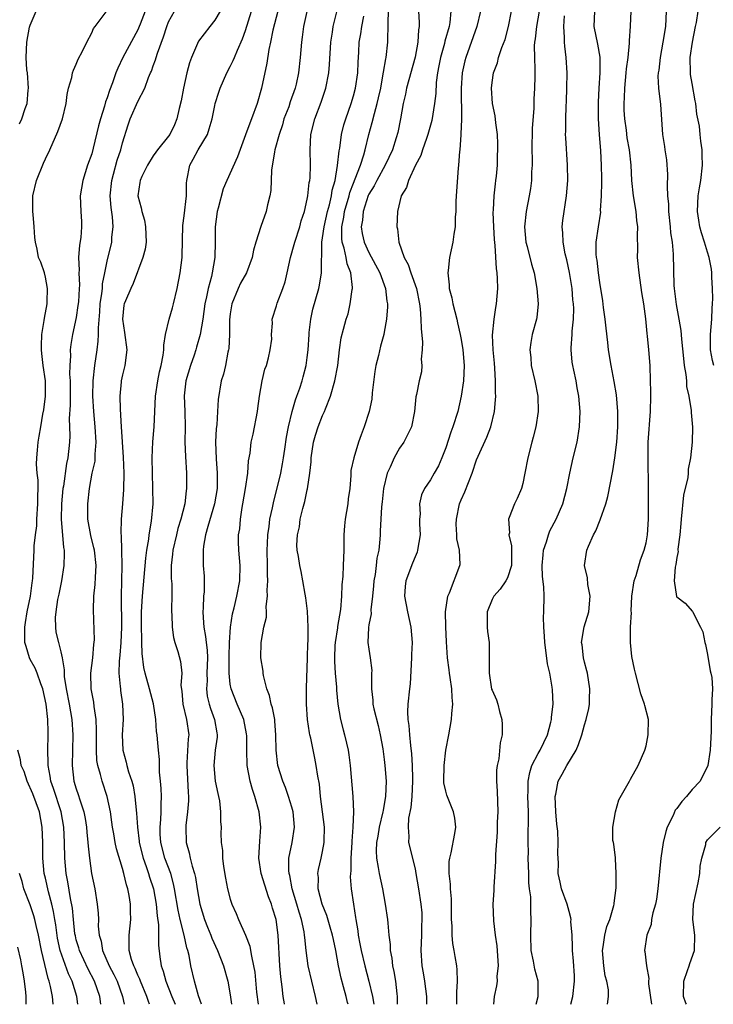
# Model space of a CAD drawing. Units: inches. Extents: x 2631000 to 2634000, y 1437000 to 1440000.
# Drawn here: x 2631646 to 2631736, y 1437000 to 1437128 of the extents above; entities that cross this region are included whole.
import ezdxf

# ---------------------------------------------------------------- set-up
doc = ezdxf.new("R2010")
doc.units = ezdxf.units.IN
doc.header["$MEASUREMENT"] = 0
doc.layers.add('LD26311437_2ft', color=177, linetype='Continuous')

msp = doc.modelspace()

# ---------------------------------------------------------------- linework, layer by layer
at = {"layer": 'LD26311437_2ft'}
for points, elevation in [([(2631645.63, 1437114.37), (2631645.91, 1437115), (2631646.37, 1437116.37), (2631646.63, 1437117), (2631646.76, 1437118.76), (2631646.8, 1437119), (2631646.65, 1437121), (2631646.6, 1437121.4), (2631646.5, 1437123), (2631646.57, 1437125), (2631646.93, 1437126.93), (2631647, 1437127.19), (2631647.77, 1437129)], 11182), ([(2631656.19, 1437000), (2631656.05, 1437001), (2631655.37, 1437003), (2631654.55, 1437004.55), (2631653.41, 1437007), (2631653.33, 1437007.33), (2631653, 1437008.39), (2631652.88, 1437008.88), (2631652.83, 1437009.17), (2631652.62, 1437011), (2631652.49, 1437012.49), (2631652.24, 1437013.76), (2631651.92, 1437015.92), (2631651.7, 1437017), (2631651.5, 1437019), (2631651.46, 1437021), (2631651.38, 1437023), (2631651.03, 1437025), (2631650.05, 1437028.05), (2631649.69, 1437029), (2631649.62, 1437029.62), (2631649.33, 1437031), (2631649.34, 1437031.34), (2631649.32, 1437033), (2631649.37, 1437035), (2631649.35, 1437035.35), (2631649.3, 1437037), (2631649.08, 1437039), (2631648.64, 1437041), (2631648.39, 1437041.61), (2631647.9, 1437043), (2631647.66, 1437043.66), (2631647, 1437044.79), (2631646.91, 1437045), (2631646.49, 1437046.49), (2631646.33, 1437047), (2631646.33, 1437048.33), (2631646.3, 1437049), (2631646.39, 1437049.61), (2631646.64, 1437051), (2631647.04, 1437053), (2631647.26, 1437054.74), (2631647.31, 1437055), (2631647.34, 1437055.34), (2631647.53, 1437059), (2631647.55, 1437059.55), (2631647.71, 1437061), (2631647.86, 1437062.14), (2631647.88, 1437063), (2631648.02, 1437065), (2631648, 1437066), (2631648.05, 1437067), (2631648.07, 1437068.07), (2631647.94, 1437069), (2631647.84, 1437070.16), (2631647.86, 1437071), (2631647.97, 1437071.97), (2631648.05, 1437073), (2631648.2, 1437073.8), (2631648.38, 1437075), (2631648.67, 1437076.67), (2631648.78, 1437077.22), (2631649.02, 1437079), (2631649.01, 1437081), (2631648.72, 1437083), (2631648.53, 1437084.53), (2631648.49, 1437085), (2631648.48, 1437085.52), (2631648.54, 1437087), (2631648.84, 1437088.84), (2631648.86, 1437089.14), (2631649.21, 1437091), (2631649.23, 1437091.23), (2631649.28, 1437093), (2631649, 1437094.47), (2631648.86, 1437095), (2631648.39, 1437096.39), (2631648.09, 1437097), (2631647.9, 1437098.1), (2631647.7, 1437099), (2631647.6, 1437099.6), (2631647.54, 1437101), (2631647.4, 1437102.6), (2631647.34, 1437103), (2631647.37, 1437105), (2631647.85, 1437107), (2631648.75, 1437109.25), (2631649, 1437109.82), (2631649.56, 1437111), (2631650.62, 1437113.38), (2631651.19, 1437115), (2631651.67, 1437117), (2631651.82, 1437118.18), (2631652.01, 1437119), (2631652.41, 1437120.41), (2631652.52, 1437121), (2631652.64, 1437121.36), (2631653, 1437122.13), (2631653.25, 1437122.75), (2631653.79, 1437123.79), (2631654.36, 1437125), (2631655, 1437126.17), (2631655.25, 1437126.75), (2631655.46, 1437127), (2631657, 1437129.11)], 11184), ([(2631661.94, 1437129), (2631661.31, 1437127.31), (2631661.19, 1437127), (2631661, 1437126.57), (2631659.04, 1437123), (2631658.38, 1437121.62), (2631658.14, 1437121), (2631657.69, 1437119.69), (2631657.31, 1437118.69), (2631657, 1437117.73), (2631656.79, 1437117.21), (2631656.66, 1437116.66), (2631656.14, 1437115), (2631655.9, 1437114.1), (2631655.19, 1437111.19), (2631655, 1437110.46), (2631654.48, 1437109), (2631653.84, 1437107), (2631653.52, 1437105), (2631653.61, 1437103), (2631653.69, 1437101.69), (2631653.7, 1437101), (2631653.59, 1437099.59), (2631653.41, 1437098.59), (2631653.3, 1437097), (2631653.37, 1437095.37), (2631653.35, 1437095), (2631653.4, 1437093.4), (2631653.38, 1437093), (2631653.27, 1437091.27), (2631653.22, 1437090.78), (2631653, 1437089.2), (2631652.51, 1437087), (2631652.28, 1437085.72), (2631652.19, 1437085), (2631652.25, 1437084.25), (2631652.16, 1437083), (2631652.13, 1437081.87), (2631652.22, 1437081), (2631652.22, 1437080.22), (2631652.19, 1437077.81), (2631652.09, 1437076.09), (2631652.14, 1437075), (2631652.17, 1437073.83), (2631652.14, 1437073), (2631651.9, 1437071), (2631651.73, 1437070.27), (2631651.32, 1437067.32), (2631651.26, 1437067), (2631651.08, 1437065), (2631651.05, 1437063), (2631651.34, 1437059.34), (2631651.41, 1437059), (2631651.43, 1437058.57), (2631651.4, 1437057), (2631651.08, 1437055), (2631650.72, 1437053.28), (2631650.58, 1437052.58), (2631650.34, 1437051), (2631650.26, 1437050.26), (2631650.29, 1437049), (2631650.36, 1437048.36), (2631650.68, 1437047), (2631651, 1437045.8), (2631651.17, 1437045), (2631651.43, 1437043.43), (2631651.42, 1437043), (2631651.44, 1437042.56), (2631651.68, 1437041), (2631652.07, 1437039), (2631652.43, 1437037), (2631652.56, 1437035), (2631652.46, 1437031), (2631652.7, 1437029), (2631653, 1437027.98), (2631653.25, 1437027.25), (2631653.46, 1437026.54), (2631653.97, 1437025), (2631654.14, 1437024.14), (2631654.33, 1437023), (2631654.37, 1437022.37), (2631654.52, 1437021), (2631654.54, 1437020.54), (2631654.71, 1437019), (2631654.99, 1437017), (2631655.39, 1437015), (2631655.72, 1437013), (2631655.83, 1437011.83), (2631655.87, 1437011), (2631655.86, 1437010.14), (2631655.98, 1437009), (2631656.22, 1437008.22), (2631656.4, 1437007), (2631657.28, 1437005), (2631657.89, 1437003.89), (2631658.32, 1437003), (2631658.99, 1437001), (2631659.21, 1437000)], 11186), ([(2631662.52, 1437000), (2631662.36, 1437000.36), (2631662.15, 1437001), (2631661.34, 1437003), (2631661.26, 1437003.26), (2631661, 1437003.8), (2631660.65, 1437004.65), (2631660.47, 1437005), (2631660.18, 1437005.82), (2631659.86, 1437007), (2631659.89, 1437007.89), (2631659.86, 1437009), (2631660.08, 1437011), (2631660.05, 1437012.05), (2631660.05, 1437013), (2631659.87, 1437014.13), (2631659.7, 1437015), (2631659.52, 1437015.52), (2631659.18, 1437017), (2631659, 1437017.65), (2631658.21, 1437020.21), (2631658.05, 1437021), (2631657.87, 1437022.13), (2631657.71, 1437023), (2631657.64, 1437023.64), (2631657.44, 1437025), (2631657.02, 1437027), (2631656.35, 1437029), (2631656.16, 1437029.84), (2631655.81, 1437031), (2631655.69, 1437031.69), (2631655.61, 1437033), (2631655.61, 1437035.61), (2631655.57, 1437037), (2631655.31, 1437038.69), (2631655.26, 1437039.26), (2631654.92, 1437041), (2631654.89, 1437043), (2631655.14, 1437045), (2631655.28, 1437046.72), (2631655.35, 1437047.35), (2631655.23, 1437051.23), (2631655.29, 1437053), (2631655.47, 1437054.53), (2631655.48, 1437055.48), (2631655.58, 1437057), (2631655.36, 1437059), (2631655.3, 1437059.3), (2631654.89, 1437060.89), (2631654.51, 1437063), (2631654.49, 1437065), (2631654.7, 1437067), (2631655.08, 1437069), (2631655.44, 1437070.56), (2631655.47, 1437071), (2631655.46, 1437071.46), (2631655.59, 1437073), (2631655.47, 1437075), (2631655.28, 1437077), (2631655.16, 1437079), (2631655.18, 1437081), (2631655.39, 1437083), (2631655.7, 1437085), (2631655.86, 1437086.14), (2631655.89, 1437087), (2631655.87, 1437087.87), (2631656.04, 1437089.96), (2631656.1, 1437091), (2631656.32, 1437092.32), (2631656.39, 1437093), (2631656.42, 1437093.58), (2631656.72, 1437095), (2631657, 1437096.52), (2631657.6, 1437099), (2631657.63, 1437099.63), (2631657.81, 1437101), (2631657.72, 1437102.28), (2631657.52, 1437103.52), (2631657.41, 1437105), (2631657.6, 1437107), (2631657.85, 1437107.85), (2631658.33, 1437109.67), (2631658.78, 1437111), (2631659, 1437111.9), (2631659.74, 1437114.26), (2631660.01, 1437115), (2631661, 1437117.25), (2631661.89, 1437119), (2631662.4, 1437120.4), (2631662.65, 1437121), (2631662.77, 1437121.23), (2631663, 1437121.89), (2631663.31, 1437122.69), (2631663.38, 1437123), (2631663.54, 1437123.54), (2631664.35, 1437125.65), (2631664.76, 1437127), (2631665, 1437127.6), (2631665.76, 1437129)], 11188), ([(2631671.67, 1437129), (2631671, 1437127.84), (2631670.33, 1437127), (2631668.89, 1437125.12), (2631667.95, 1437123), (2631667.69, 1437122.31), (2631667.36, 1437121), (2631666.92, 1437119), (2631666.64, 1437117.36), (2631666.37, 1437116.37), (2631666.08, 1437115), (2631665.75, 1437114.25), (2631665.16, 1437113), (2631665, 1437112.77), (2631663.56, 1437111), (2631663.32, 1437110.68), (2631663, 1437110.2), (2631662.27, 1437109), (2631661.51, 1437107.51), (2631661.28, 1437107), (2631661.26, 1437106.74), (2631660.98, 1437105), (2631661.45, 1437103.45), (2631661.5, 1437103), (2631661.87, 1437101.87), (2631662.01, 1437101), (2631662.07, 1437099), (2631661.93, 1437098.07), (2631661.63, 1437097), (2631660.37, 1437093.63), (2631660.07, 1437093), (2631659.38, 1437091.38), (2631659.23, 1437091), (2631659.19, 1437090.81), (2631659, 1437089), (2631659.28, 1437087.28), (2631659.55, 1437085), (2631659.31, 1437083), (2631659, 1437081.75), (2631658.85, 1437081), (2631658.84, 1437080.84), (2631658.65, 1437079), (2631658.68, 1437077.32), (2631658.84, 1437075), (2631659.08, 1437071.08), (2631659.16, 1437069), (2631659.14, 1437066.86), (2631659.02, 1437065), (2631658.84, 1437063), (2631658.79, 1437061.21), (2631658.84, 1437060.84), (2631658.89, 1437059), (2631658.92, 1437057), (2631658.85, 1437053), (2631658.87, 1437049), (2631658.78, 1437047), (2631658.65, 1437045.35), (2631658.58, 1437044.57), (2631658.54, 1437043), (2631658.72, 1437041.28), (2631658.73, 1437041), (2631658.76, 1437040.76), (2631659.02, 1437038.98), (2631659.07, 1437037), (2631658.96, 1437035), (2631659.05, 1437033), (2631659.47, 1437031.47), (2631659.58, 1437031), (2631659.79, 1437030.21), (2631660.21, 1437029), (2631660.38, 1437028.38), (2631660.62, 1437027), (2631660.79, 1437025.21), (2631660.84, 1437024.84), (2631660.94, 1437023), (2631661.17, 1437021.17), (2631661.18, 1437021), (2631661.68, 1437019), (2631662.09, 1437017.91), (2631662.39, 1437017), (2631662.52, 1437016.52), (2631663.01, 1437015), (2631663.36, 1437013), (2631663.49, 1437011.49), (2631663.68, 1437010.32), (2631663.7, 1437009), (2631663.68, 1437007.68), (2631663.84, 1437006.16), (2631664.01, 1437005), (2631664.29, 1437004.29), (2631664.62, 1437003), (2631665.42, 1437001), (2631665.85, 1437000)], 11190), ([(2631669.27, 1437000), (2631668.88, 1437001.12), (2631668.37, 1437003), (2631667.89, 1437005), (2631667.65, 1437006.35), (2631667.47, 1437007), (2631667.35, 1437007.35), (2631667, 1437009), (2631666.5, 1437011), (2631666.23, 1437012.23), (2631665.77, 1437015), (2631665.65, 1437015.65), (2631665.27, 1437017), (2631664.51, 1437019), (2631663.97, 1437021), (2631663.91, 1437022.09), (2631663.9, 1437023), (2631664, 1437024), (2631664.03, 1437025), (2631664.01, 1437025.99), (2631664.06, 1437027), (2631664.02, 1437028.02), (2631663.95, 1437029), (2631663.83, 1437030.17), (2631663.81, 1437031), (2631663.8, 1437031.8), (2631663.66, 1437033), (2631663.54, 1437034.46), (2631663.51, 1437035), (2631663.44, 1437035.44), (2631663.32, 1437037), (2631663.01, 1437039.01), (2631662.51, 1437041), (2631661.94, 1437043), (2631661.76, 1437043.76), (2631661.55, 1437045.55), (2631661.53, 1437047), (2631661.5, 1437047.5), (2631661.47, 1437049), (2631661.48, 1437051), (2631661.6, 1437053), (2631662.04, 1437057.96), (2631662.18, 1437059), (2631662.42, 1437060.42), (2631662.48, 1437061), (2631662.78, 1437062.78), (2631662.97, 1437065), (2631662.96, 1437067), (2631662.89, 1437069), (2631662.86, 1437071), (2631662.93, 1437073.07), (2631663.1, 1437075), (2631663.21, 1437077), (2631663.3, 1437079), (2631663.58, 1437081), (2631663.83, 1437082.17), (2631664.04, 1437083), (2631664.3, 1437084.3), (2631664.38, 1437085), (2631664.37, 1437085.63), (2631664.59, 1437087), (2631665.07, 1437089), (2631665.52, 1437090.48), (2631665.65, 1437091), (2631666.1, 1437093), (2631666.48, 1437095), (2631666.76, 1437097), (2631666.77, 1437097.23), (2631666.82, 1437101.18), (2631667, 1437102.43), (2631667.31, 1437105), (2631667.33, 1437106.67), (2631667.36, 1437107), (2631667.73, 1437109), (2631668.2, 1437109.8), (2631668.85, 1437111), (2631670.03, 1437113), (2631670.27, 1437113.73), (2631670.65, 1437115), (2631671, 1437116.74), (2631671.06, 1437117), (2631671.5, 1437118.49), (2631671.68, 1437119), (2631672.56, 1437121), (2631673, 1437121.8), (2631673.4, 1437122.6), (2631673.55, 1437123), (2631673.92, 1437123.92), (2631674.6, 1437125.4), (2631675, 1437126.51), (2631675.76, 1437129)], 11192), ([(2631679.2, 1437129), (2631678.52, 1437126.52), (2631678.22, 1437125), (2631678.01, 1437124.01), (2631677.76, 1437122.24), (2631677.06, 1437119), (2631676.49, 1437117), (2631675.76, 1437115), (2631675.54, 1437114.46), (2631675, 1437112.94), (2631673.93, 1437110.07), (2631672.54, 1437107), (2631672.07, 1437105.93), (2631671.42, 1437103.42), (2631671.3, 1437103), (2631671.02, 1437101), (2631671.03, 1437099.03), (2631671, 1437097), (2631670.65, 1437095), (2631670.56, 1437094.56), (2631670.12, 1437093), (2631669.92, 1437091.92), (2631669.71, 1437091), (2631669.42, 1437089), (2631669.08, 1437087), (2631668.63, 1437085.37), (2631668.54, 1437085), (2631668.31, 1437084.31), (2631667.84, 1437083), (2631667.24, 1437081), (2631667.02, 1437079.02), (2631667.1, 1437077), (2631667.13, 1437075), (2631667.11, 1437073), (2631667.17, 1437071.17), (2631667.31, 1437069), (2631667.33, 1437067), (2631667.28, 1437066.72), (2631667.09, 1437065), (2631666.58, 1437063), (2631666.2, 1437061.8), (2631666, 1437061), (2631665.54, 1437059), (2631665.51, 1437058.49), (2631665.34, 1437057), (2631665.33, 1437055.33), (2631665.4, 1437054.6), (2631665.41, 1437053), (2631665.38, 1437051.38), (2631665.39, 1437051), (2631665.42, 1437050.58), (2631665.44, 1437049), (2631665.63, 1437047.63), (2631665.81, 1437047), (2631666.18, 1437045.82), (2631666.55, 1437044.55), (2631666.69, 1437043), (2631666.59, 1437041.41), (2631666.69, 1437040.69), (2631666.84, 1437039), (2631667.33, 1437037), (2631667.6, 1437035), (2631667.53, 1437034.47), (2631667.37, 1437031.37), (2631667.34, 1437031), (2631667.53, 1437027.53), (2631667.59, 1437027), (2631667.57, 1437026.43), (2631667.46, 1437025), (2631667.24, 1437023.24), (2631667.22, 1437023), (2631667.29, 1437021), (2631667.68, 1437019.68), (2631667.81, 1437019), (2631668.05, 1437017.95), (2631668.35, 1437017), (2631668.47, 1437016.47), (2631668.69, 1437015), (2631669.03, 1437013), (2631669.67, 1437011), (2631670.04, 1437010.04), (2631670.46, 1437009), (2631670.6, 1437008.6), (2631671.35, 1437007), (2631672.14, 1437005), (2631672.68, 1437003), (2631673, 1437001.22), (2631673.18, 1437000)], 11194), ([(2631682.96, 1437128.96), (2631682.52, 1437127), (2631682.36, 1437125.64), (2631682.27, 1437125), (2631682.1, 1437123), (2631681.86, 1437121), (2631681.54, 1437119.54), (2631681.42, 1437119), (2631680.79, 1437117.21), (2631680.59, 1437116.59), (2631679.98, 1437115), (2631679.77, 1437114.23), (2631679.34, 1437113), (2631678.8, 1437111), (2631678.73, 1437110.73), (2631678.36, 1437108.36), (2631678.27, 1437105.73), (2631678.15, 1437105), (2631677.85, 1437103.85), (2631677.68, 1437103), (2631676.96, 1437101.04), (2631676.32, 1437099), (2631676.03, 1437097.97), (2631675.86, 1437097), (2631675.09, 1437095), (2631674.33, 1437093.67), (2631674.02, 1437093), (2631673.2, 1437091), (2631673, 1437089.68), (2631672.91, 1437088.91), (2631672.9, 1437087), (2631672.82, 1437085.18), (2631672.79, 1437085), (2631672.69, 1437084.69), (2631672.39, 1437083), (2631672.14, 1437081.86), (2631671.83, 1437081), (2631671.42, 1437078.58), (2631671.36, 1437077), (2631671.26, 1437075.26), (2631671.19, 1437074.81), (2631671.1, 1437073), (2631671.16, 1437070.84), (2631671.3, 1437069), (2631671.29, 1437067), (2631670.95, 1437065), (2631670.08, 1437062.08), (2631669.79, 1437061), (2631669.53, 1437059.53), (2631669.48, 1437059), (2631669.5, 1437058.5), (2631669.5, 1437057), (2631669.6, 1437055.6), (2631669.6, 1437053.6), (2631669.53, 1437053), (2631669.48, 1437051.48), (2631669.42, 1437051), (2631669.54, 1437049.54), (2631669.55, 1437049), (2631669.79, 1437047.79), (2631669.86, 1437047), (2631670, 1437046), (2631670.03, 1437045), (2631670.01, 1437044.01), (2631669.97, 1437043), (2631669.98, 1437042.02), (2631669.91, 1437041), (2631670.02, 1437040.02), (2631670.27, 1437039), (2631670.43, 1437038.43), (2631670.97, 1437037), (2631671.25, 1437035.25), (2631671.31, 1437035), (2631671.29, 1437034.71), (2631671.06, 1437033), (2631670.85, 1437031), (2631671.05, 1437029), (2631671.37, 1437027.37), (2631671.47, 1437027), (2631671.59, 1437026.41), (2631671.73, 1437025), (2631671.74, 1437023.74), (2631671.8, 1437023), (2631671.79, 1437022.21), (2631671.84, 1437021), (2631671.99, 1437019.99), (2631671.99, 1437019), (2631672.12, 1437017.88), (2631672.37, 1437016.37), (2631672.65, 1437015), (2631673, 1437013.65), (2631673.22, 1437013), (2631673.78, 1437011.78), (2631674.08, 1437011), (2631674.97, 1437008.97), (2631675.55, 1437007.55), (2631675.64, 1437007), (2631675.74, 1437006.26), (2631676.04, 1437005), (2631676.18, 1437004.18), (2631676.41, 1437001.59), (2631676.61, 1437000)], 11196), ([(2631680.06, 1437000), (2631680.05, 1437000.05), (2631679.89, 1437001), (2631679.75, 1437002.25), (2631679.55, 1437003.55), (2631679.44, 1437005), (2631679.24, 1437009), (2631678.95, 1437011), (2631678.48, 1437012.48), (2631678.34, 1437013), (2631677.98, 1437013.98), (2631677.03, 1437017), (2631676.7, 1437019), (2631676.83, 1437021.17), (2631676.96, 1437023), (2631676.74, 1437025), (2631676.19, 1437027), (2631675.89, 1437027.89), (2631675.58, 1437029), (2631675.2, 1437031), (2631675.15, 1437033), (2631675.14, 1437034.86), (2631675.12, 1437035.12), (2631674.75, 1437037), (2631673.9, 1437039), (2631673.1, 1437041), (2631673, 1437041.59), (2631672.84, 1437043), (2631672.84, 1437045.16), (2631672.92, 1437047), (2631673.03, 1437049), (2631673.28, 1437050.72), (2631673.49, 1437051.49), (2631673.86, 1437053), (2631674.23, 1437055), (2631674.27, 1437057), (2631674.12, 1437059), (2631674.08, 1437060.08), (2631674.09, 1437061), (2631674.23, 1437061.77), (2631674.31, 1437063), (2631674.55, 1437064.55), (2631674.64, 1437065), (2631674.98, 1437067), (2631675.27, 1437069), (2631675.39, 1437070.61), (2631675.57, 1437071.57), (2631675.73, 1437073), (2631675.96, 1437074.04), (2631676.52, 1437077), (2631676.59, 1437077.41), (2631676.79, 1437079), (2631677.14, 1437081), (2631677.51, 1437082.49), (2631677.69, 1437083), (2631677.98, 1437083.98), (2631678.19, 1437085), (2631678.38, 1437086.38), (2631678.37, 1437087), (2631678.47, 1437088.47), (2631678.43, 1437089), (2631679, 1437090.75), (2631679.09, 1437091.09), (2631679.83, 1437093), (2631680.14, 1437093.86), (2631680.41, 1437095), (2631680.83, 1437097), (2631681.31, 1437098.69), (2631681.37, 1437099), (2631682.02, 1437101), (2631682.23, 1437101.77), (2631682.64, 1437103), (2631683, 1437104.58), (2631683.08, 1437105), (2631683.27, 1437106.73), (2631683.33, 1437107), (2631683.36, 1437107.36), (2631683.41, 1437109), (2631683.37, 1437111), (2631683.45, 1437113), (2631683.97, 1437115), (2631684.82, 1437117.18), (2631685.41, 1437119), (2631685.8, 1437121), (2631685.91, 1437122.09), (2631686.07, 1437125), (2631686.27, 1437126.27), (2631686.36, 1437127), (2631686.89, 1437129.11)], 11198), ([(2631688.32, 1437000), (2631688.25, 1437000.25), (2631688.07, 1437001), (2631687.73, 1437002.27), (2631687.4, 1437003.4), (2631687.08, 1437005), (2631686.71, 1437007), (2631686.4, 1437008.4), (2631686.29, 1437009), (2631685.97, 1437010.03), (2631685.55, 1437011.55), (2631684.94, 1437013), (2631684.44, 1437015), (2631684.46, 1437016.46), (2631684.39, 1437017), (2631684.47, 1437017.53), (2631684.82, 1437019), (2631685, 1437019.85), (2631685.21, 1437021), (2631685.2, 1437021.2), (2631685.22, 1437023), (2631684.72, 1437027), (2631684.58, 1437028.58), (2631684.37, 1437029.63), (2631684.18, 1437031), (2631683.97, 1437031.97), (2631683.45, 1437034.55), (2631683.33, 1437035), (2631683.28, 1437035.28), (2631683.03, 1437037), (2631682.9, 1437039), (2631682.92, 1437041.08), (2631683.02, 1437045), (2631683.09, 1437046.91), (2631683.11, 1437047.11), (2631683.14, 1437049), (2631683.05, 1437051.05), (2631682.81, 1437052.81), (2631682.72, 1437053.28), (2631682.44, 1437055), (2631682.21, 1437056.21), (2631682.03, 1437057), (2631681.85, 1437058.15), (2631681.7, 1437059), (2631681.66, 1437059.66), (2631681.72, 1437061), (2631681.99, 1437062.01), (2631682.09, 1437063), (2631682.42, 1437064.42), (2631682.68, 1437065.31), (2631683, 1437066.84), (2631683.04, 1437066.96), (2631683.35, 1437069), (2631683.52, 1437070.48), (2631683.51, 1437071), (2631683.82, 1437073), (2631684.08, 1437073.92), (2631684.43, 1437075), (2631685, 1437076.5), (2631685.23, 1437077), (2631685.36, 1437077.36), (2631686, 1437079), (2631686.6, 1437081), (2631686.96, 1437083), (2631687.18, 1437085), (2631687.42, 1437086.58), (2631687.69, 1437087.69), (2631688.05, 1437089), (2631688.3, 1437089.7), (2631688.58, 1437091), (2631688.84, 1437092.84), (2631688.88, 1437093), (2631688.89, 1437093.11), (2631688.65, 1437095), (2631688.18, 1437096.18), (2631688.04, 1437097), (2631687.8, 1437098.2), (2631687.54, 1437099), (2631687.48, 1437099.48), (2631687.49, 1437101), (2631687.75, 1437102.25), (2631687.85, 1437103), (2631688.43, 1437105), (2631688.54, 1437105.46), (2631689, 1437106.68), (2631689.24, 1437107.24), (2631689.9, 1437109), (2631690.36, 1437110.36), (2631690.53, 1437111), (2631691.02, 1437113), (2631691.45, 1437114.55), (2631691.72, 1437115.72), (2631692.09, 1437117), (2631692.27, 1437117.73), (2631692.54, 1437119), (2631692.88, 1437120.88), (2631692.9, 1437121.1), (2631693.19, 1437122.81), (2631693.24, 1437123), (2631693.46, 1437125), (2631693.45, 1437125.45), (2631693.52, 1437127), (2631693.49, 1437127.49), (2631693.56, 1437129)], 11202), ([(2631697.46, 1437129), (2631697.55, 1437127.55), (2631697.54, 1437127), (2631697.44, 1437126.56), (2631697.37, 1437125), (2631697.03, 1437123.04), (2631695.9, 1437119), (2631695.76, 1437118.24), (2631695.48, 1437117), (2631695.11, 1437115), (2631694.75, 1437113.25), (2631694.56, 1437112.56), (2631694.07, 1437111), (2631693.14, 1437109), (2631692.02, 1437107), (2631691.69, 1437106.31), (2631691, 1437105.23), (2631690.93, 1437105.07), (2631690.25, 1437103), (2631690.16, 1437101.84), (2631690, 1437101), (2631690.14, 1437100.14), (2631690.39, 1437099), (2631691, 1437097.66), (2631692.42, 1437095), (2631693.18, 1437093), (2631693.35, 1437091.35), (2631693.42, 1437091), (2631693.41, 1437090.59), (2631693.28, 1437089), (2631693, 1437087.33), (2631692.94, 1437087), (2631692.52, 1437085.48), (2631692.26, 1437084.26), (2631691.91, 1437083), (2631691.78, 1437082.22), (2631691.42, 1437079.42), (2631691.38, 1437078.62), (2631691.04, 1437077), (2631690.41, 1437075), (2631690.01, 1437073.99), (2631689.67, 1437073), (2631689.04, 1437071), (2631688.66, 1437069.34), (2631688.68, 1437068.68), (2631688.53, 1437067), (2631688.32, 1437065.68), (2631688.26, 1437065), (2631687.93, 1437063), (2631687.86, 1437062.14), (2631687.77, 1437061), (2631687.75, 1437059), (2631687.68, 1437057), (2631687.61, 1437055.61), (2631687.5, 1437054.5), (2631687.44, 1437053), (2631687.3, 1437051.3), (2631686.93, 1437049.07), (2631686.91, 1437048.91), (2631686.62, 1437047), (2631686.59, 1437046.59), (2631686.52, 1437045), (2631686.53, 1437044.53), (2631686.64, 1437043), (2631686.81, 1437041.19), (2631686.82, 1437040.82), (2631686.97, 1437038.97), (2631687.3, 1437037), (2631687.66, 1437035.66), (2631687.86, 1437035), (2631688.08, 1437033.92), (2631688.32, 1437033), (2631688.42, 1437032.42), (2631688.57, 1437031), (2631688.9, 1437027), (2631689, 1437025), (2631688.94, 1437023), (2631688.8, 1437021.2), (2631688.8, 1437021), (2631688.67, 1437019), (2631688.65, 1437017.35), (2631688.6, 1437017), (2631688.58, 1437016.58), (2631688.71, 1437015), (2631689, 1437013), (2631689.28, 1437011.28), (2631689.31, 1437011), (2631689.56, 1437009.56), (2631689.62, 1437009), (2631689.85, 1437007.85), (2631689.99, 1437007), (2631690.46, 1437005), (2631691.01, 1437003.01), (2631691.48, 1437001), (2631691.65, 1437000)], 11204), ([(2631701.66, 1437129), (2631701.52, 1437127.52), (2631701.43, 1437127), (2631700.88, 1437125.12), (2631700.81, 1437124.81), (2631700.3, 1437123), (2631700.11, 1437121.89), (2631699.93, 1437121), (2631699.76, 1437119.76), (2631699.7, 1437118.3), (2631699.53, 1437117), (2631699.18, 1437114.82), (2631698.67, 1437113), (2631698.48, 1437112.48), (2631697.99, 1437111), (2631697.76, 1437110.24), (2631697.08, 1437109), (2631696.14, 1437107), (2631695.9, 1437106.1), (2631695.22, 1437105), (2631694.71, 1437103), (2631694.63, 1437101), (2631694.73, 1437100.73), (2631694.91, 1437099), (2631695.59, 1437097), (2631696.11, 1437096.11), (2631696.46, 1437095), (2631697.17, 1437093), (2631697.58, 1437091), (2631697.68, 1437090.32), (2631697.77, 1437089), (2631697.78, 1437087.78), (2631697.97, 1437086.03), (2631697.94, 1437085), (2631697.79, 1437083.79), (2631697.89, 1437083), (2631697.84, 1437082.16), (2631697.53, 1437081), (2631697.2, 1437079.2), (2631697.11, 1437078.89), (2631696.95, 1437077), (2631696.54, 1437075), (2631695.54, 1437073), (2631695, 1437072.25), (2631694.29, 1437071), (2631693.76, 1437069.76), (2631693.39, 1437069), (2631692.91, 1437067), (2631692.72, 1437065.28), (2631692.63, 1437064.63), (2631692.54, 1437063), (2631692.49, 1437061.51), (2631692.45, 1437061), (2631692.43, 1437060.43), (2631692.29, 1437059), (2631692.04, 1437057.96), (2631691.97, 1437057), (2631691.83, 1437055.83), (2631691.66, 1437055), (2631691.62, 1437054.38), (2631691.47, 1437053), (2631691.26, 1437051.26), (2631691.29, 1437050.71), (2631691, 1437049.31), (2631690.94, 1437048.94), (2631690.89, 1437047), (2631691, 1437046.13), (2631691.18, 1437045), (2631691.37, 1437043.36), (2631691.36, 1437043), (2631691.33, 1437042.67), (2631691.34, 1437041), (2631691.51, 1437039.51), (2631691.52, 1437039), (2631691.64, 1437038.36), (2631692.21, 1437036.21), (2631692.49, 1437035), (2631692.82, 1437033.18), (2631693, 1437031.82), (2631693.09, 1437031), (2631693.23, 1437029), (2631693.17, 1437027), (2631693, 1437025.98), (2631692.84, 1437025.16), (2631692.83, 1437025), (2631692.36, 1437023), (2631692.17, 1437021.83), (2631692.01, 1437021), (2631691.95, 1437019.95), (2631691.98, 1437019), (2631692.23, 1437017.77), (2631692.33, 1437017), (2631692.77, 1437015), (2631693.13, 1437013), (2631693.42, 1437011), (2631693.45, 1437010.55), (2631693.61, 1437009), (2631693.77, 1437007.77), (2631693.77, 1437007), (2631693.98, 1437005.98), (2631694.08, 1437005), (2631694.25, 1437004.25), (2631694.47, 1437003), (2631694.64, 1437001.36), (2631694.69, 1437001), (2631694.7, 1437000.7), (2631694.68, 1437000)], 11206), ([(2631705.5, 1437129), (2631705.02, 1437127), (2631703.58, 1437123), (2631703.46, 1437122.54), (2631703.12, 1437121), (2631703, 1437119), (2631703.03, 1437114.97), (2631702.96, 1437113.04), (2631702.94, 1437112.94), (2631702.82, 1437111), (2631702.78, 1437110.78), (2631702.66, 1437109), (2631702.6, 1437108.6), (2631702.33, 1437105), (2631702.3, 1437104.3), (2631702.29, 1437103), (2631702.23, 1437102.23), (2631702.21, 1437101), (2631702.04, 1437100.04), (2631701.91, 1437099), (2631701.48, 1437097), (2631701.31, 1437095.31), (2631701.25, 1437095), (2631701.44, 1437093.44), (2631701.42, 1437093), (2631701.78, 1437091.78), (2631701.9, 1437091), (2631702.43, 1437089), (2631702.53, 1437088.53), (2631702.88, 1437087), (2631703, 1437086.34), (2631703.2, 1437085), (2631703.37, 1437083), (2631703.29, 1437081), (2631703.01, 1437078.99), (2631702.54, 1437077), (2631701.92, 1437075), (2631701.66, 1437074.34), (2631701, 1437072.29), (2631700.5, 1437071), (2631700.06, 1437069.94), (2631699.5, 1437069), (2631699, 1437068.13), (2631698.23, 1437067), (2631697.84, 1437066.16), (2631697.57, 1437065), (2631697.65, 1437063.65), (2631697.59, 1437063), (2631697.57, 1437062.43), (2631697.65, 1437061), (2631697.34, 1437059), (2631697.26, 1437058.74), (2631697, 1437058.14), (2631696.68, 1437057.32), (2631695.81, 1437055), (2631695.73, 1437054.27), (2631695.64, 1437053), (2631696.01, 1437051), (2631696.46, 1437049), (2631696.63, 1437047), (2631696.56, 1437045.44), (2631696.56, 1437045), (2631696.37, 1437041.63), (2631696.28, 1437041), (2631696.07, 1437039), (2631696.02, 1437037.98), (2631696.07, 1437037), (2631696.21, 1437036.21), (2631696.26, 1437035), (2631696.39, 1437033.61), (2631696.55, 1437032.55), (2631696.64, 1437031), (2631696.66, 1437029.34), (2631696.68, 1437029), (2631696.57, 1437027), (2631696.45, 1437025.55), (2631696.16, 1437024.16), (2631696.09, 1437023), (2631696.2, 1437021.8), (2631696.17, 1437021), (2631697, 1437017.6), (2631697.12, 1437017), (2631697.46, 1437015), (2631697.77, 1437013), (2631697.87, 1437011.87), (2631697.9, 1437011), (2631697.86, 1437010.14), (2631697.84, 1437009), (2631697.74, 1437007), (2631697.88, 1437005), (2631698.07, 1437004.07), (2631698.25, 1437003), (2631698.51, 1437001), (2631698.5, 1437000.5), (2631698.51, 1437000)], 11208), ([(2631702.45, 1437000), (2631702.45, 1437000.45), (2631702.42, 1437001.58), (2631702.53, 1437003), (2631702.49, 1437004.49), (2631702.42, 1437005), (2631702.2, 1437006.2), (2631702.09, 1437007), (2631701.91, 1437007.9), (2631701.82, 1437009), (2631701.82, 1437010.18), (2631701.75, 1437011), (2631701.72, 1437013.72), (2631701.61, 1437015), (2631701.6, 1437015.6), (2631701.43, 1437017), (2631701.45, 1437018.55), (2631701.51, 1437019), (2631701.69, 1437019.69), (2631702.18, 1437022.18), (2631702.28, 1437023), (2631702.17, 1437024.17), (2631702.01, 1437025), (2631701.15, 1437027.15), (2631701, 1437027.7), (2631700.76, 1437028.76), (2631700.75, 1437029), (2631700.77, 1437031), (2631701.02, 1437033), (2631701.39, 1437035), (2631701.73, 1437037), (2631701.77, 1437037.77), (2631701.91, 1437039), (2631701.84, 1437039.84), (2631701.8, 1437041), (2631701.57, 1437042.43), (2631701.49, 1437043), (2631701.45, 1437043.45), (2631701.21, 1437045), (2631701.08, 1437047.08), (2631700.98, 1437049.02), (2631700.94, 1437051), (2631701.24, 1437053), (2631701.46, 1437053.46), (2631702.84, 1437057), (2631702.87, 1437057.14), (2631702.79, 1437059), (2631702.45, 1437060.45), (2631702.45, 1437061), (2631702.36, 1437062.36), (2631702.37, 1437063), (2631702.78, 1437065), (2631703, 1437065.54), (2631703.45, 1437066.55), (2631704.42, 1437069), (2631705, 1437070.74), (2631705.19, 1437071.19), (2631706.33, 1437073.67), (2631706.84, 1437075), (2631707.32, 1437077), (2631707.46, 1437078.54), (2631707.48, 1437079), (2631707.44, 1437079.44), (2631707.46, 1437081), (2631707.38, 1437082.62), (2631707.3, 1437083.3), (2631707.15, 1437085), (2631707.07, 1437086.93), (2631707.26, 1437089), (2631707.48, 1437090.52), (2631707.58, 1437091), (2631707.74, 1437093), (2631707.72, 1437094.28), (2631707.66, 1437095), (2631707.58, 1437095.58), (2631707.42, 1437098.58), (2631707.34, 1437099.34), (2631707.25, 1437101), (2631707.16, 1437102.84), (2631707.19, 1437103.19), (2631707.26, 1437105), (2631707.44, 1437106.56), (2631707.51, 1437107), (2631707.58, 1437107.58), (2631707.69, 1437109), (2631707.73, 1437110.27), (2631707.77, 1437111), (2631707.76, 1437111.76), (2631707.73, 1437113), (2631707.5, 1437114.5), (2631707.4, 1437115.4), (2631707.05, 1437117), (2631706.91, 1437119), (2631707, 1437119.75), (2631707.19, 1437121), (2631707.7, 1437122.3), (2631707.85, 1437123), (2631708.27, 1437124.27), (2631708.69, 1437125.31), (2631709.14, 1437127), (2631709.54, 1437129)], 11210), ([(2631713.13, 1437129), (2631712.77, 1437127), (2631712.6, 1437125.4), (2631712.53, 1437125), (2631712.49, 1437124.49), (2631712.52, 1437123), (2631712.57, 1437121.43), (2631712.54, 1437120.54), (2631712.51, 1437119), (2631712.43, 1437117.57), (2631712.42, 1437116.42), (2631712.22, 1437113.78), (2631712.19, 1437111), (2631712.23, 1437109.77), (2631712.21, 1437109), (2631712.14, 1437108.14), (2631712.13, 1437107), (2631712.01, 1437105.99), (2631711.84, 1437105), (2631711.42, 1437103), (2631711.2, 1437101), (2631711.4, 1437099), (2631711.57, 1437098.43), (2631712.14, 1437096.14), (2631712.48, 1437095), (2631712.84, 1437093), (2631712.98, 1437091), (2631712.8, 1437089.2), (2631712.77, 1437089), (2631712.23, 1437087), (2631712.03, 1437085.97), (2631711.91, 1437085), (2631712.03, 1437084.03), (2631712.09, 1437083), (2631712.56, 1437081), (2631712.94, 1437079), (2631712.98, 1437077), (2631712.67, 1437075), (2631712.34, 1437073.66), (2631712.15, 1437073), (2631711.66, 1437071), (2631711.28, 1437069), (2631711, 1437067.63), (2631710.83, 1437067), (2631710.28, 1437065.71), (2631709.91, 1437065), (2631709.22, 1437063.22), (2631709.12, 1437063), (2631709.25, 1437061.25), (2631709.19, 1437061), (2631709.54, 1437059.54), (2631709.51, 1437058.49), (2631709.52, 1437057), (2631709, 1437055.4), (2631708.8, 1437055), (2631708.07, 1437053.93), (2631707.22, 1437053), (2631707, 1437052.59), (2631706.36, 1437051), (2631706.36, 1437049), (2631706.42, 1437048.42), (2631706.63, 1437047), (2631706.65, 1437044.65), (2631706.62, 1437043), (2631706.95, 1437040.95), (2631707, 1437040.79), (2631707.57, 1437039.57), (2631707.75, 1437039), (2631707.98, 1437038.02), (2631708.29, 1437037), (2631708.33, 1437036.33), (2631708.31, 1437035), (2631708.05, 1437033.95), (2631707.88, 1437031.88), (2631707.67, 1437031), (2631707.59, 1437030.41), (2631707.6, 1437029), (2631707.67, 1437027.67), (2631707.74, 1437025), (2631707.68, 1437023.68), (2631707.66, 1437022.34), (2631707.45, 1437019.45), (2631707.46, 1437018.54), (2631707.24, 1437015.24), (2631707.23, 1437014.77), (2631707.11, 1437013), (2631707.17, 1437010.83), (2631707.4, 1437009), (2631707.61, 1437007.61), (2631707.71, 1437006.29), (2631707.78, 1437005), (2631707.64, 1437003.64), (2631707.66, 1437003), (2631707.59, 1437002.41), (2631707.28, 1437001), (2631707.21, 1437000)], 11212), ([(2631717.23, 1437000), (2631717.48, 1437001), (2631717.73, 1437003), (2631717.71, 1437003.71), (2631717.6, 1437005.6), (2631717.46, 1437007), (2631717.47, 1437007.47), (2631717.39, 1437009), (2631717.25, 1437010.75), (2631717.27, 1437011), (2631717.25, 1437011.25), (2631717, 1437012.04), (2631716.74, 1437013), (2631716.03, 1437015), (2631715.86, 1437015.86), (2631715.61, 1437017), (2631715.62, 1437018.38), (2631715.54, 1437019.54), (2631715.58, 1437021), (2631715.53, 1437022.47), (2631715.41, 1437023.41), (2631715.3, 1437025), (2631715.22, 1437027), (2631715.29, 1437027.29), (2631715.61, 1437029), (2631716.09, 1437029.91), (2631716.7, 1437031), (2631717.92, 1437033), (2631718.25, 1437033.75), (2631718.67, 1437035), (2631719, 1437036.3), (2631719.22, 1437037), (2631719.56, 1437038.44), (2631719.64, 1437039), (2631719.65, 1437039.65), (2631719.72, 1437041), (2631719.39, 1437043), (2631719.32, 1437043.32), (2631719, 1437044.44), (2631718.86, 1437045), (2631718.69, 1437046.69), (2631718.64, 1437047), (2631718.97, 1437049.03), (2631719.58, 1437051), (2631719.75, 1437053), (2631719.46, 1437054.54), (2631719.39, 1437055.39), (2631719.03, 1437057), (2631719.32, 1437059), (2631719.51, 1437059.51), (2631720.19, 1437061), (2631720.48, 1437061.52), (2631721.05, 1437062.95), (2631721.76, 1437065), (2631722.02, 1437065.98), (2631722.69, 1437069.31), (2631722.96, 1437071), (2631723.19, 1437073), (2631723.33, 1437075), (2631723.35, 1437077), (2631723.17, 1437079.17), (2631722.88, 1437080.88), (2631722.46, 1437083), (2631722.11, 1437085), (2631722.03, 1437085.98), (2631721.81, 1437087.81), (2631721.71, 1437089), (2631721.49, 1437090.51), (2631721.39, 1437091.39), (2631721, 1437093.75), (2631720.84, 1437095), (2631720.65, 1437096.65), (2631720.58, 1437097), (2631720.54, 1437097.46), (2631720.54, 1437099), (2631720.81, 1437101), (2631721.12, 1437102.88), (2631721.11, 1437103.11), (2631721.24, 1437105), (2631721.27, 1437106.73), (2631721.25, 1437107.25), (2631721.23, 1437109), (2631721.15, 1437110.85), (2631720.97, 1437112.97), (2631720.82, 1437115), (2631720.81, 1437117.19), (2631720.91, 1437119), (2631721.06, 1437121), (2631721.04, 1437123.04), (2631720.73, 1437124.73), (2631720.26, 1437127), (2631720.35, 1437129)], 11216), ([(2631722, 1437000), (2631722.12, 1437001), (2631722.11, 1437001.89), (2631721.9, 1437003), (2631721.7, 1437003.7), (2631721.53, 1437005), (2631721.37, 1437007), (2631721.45, 1437007.45), (2631721.64, 1437009), (2631721.9, 1437010.1), (2631722.28, 1437011), (2631722.82, 1437012.82), (2631722.86, 1437013), (2631722.86, 1437013.14), (2631723.11, 1437015.11), (2631723.14, 1437017), (2631723.04, 1437018.96), (2631723.04, 1437019.04), (2631722.82, 1437020.82), (2631722.76, 1437021), (2631722.71, 1437021.29), (2631722.68, 1437023), (2631723.03, 1437025), (2631723.46, 1437026.54), (2631724.68, 1437028.68), (2631724.84, 1437029), (2631725, 1437029.23), (2631725.96, 1437031), (2631726.85, 1437033), (2631727, 1437033.59), (2631727.3, 1437035), (2631727.32, 1437037), (2631726.83, 1437038.83), (2631726.8, 1437039), (2631726.32, 1437040.32), (2631725.62, 1437043), (2631725.52, 1437043.52), (2631725.17, 1437045.17), (2631724.98, 1437047), (2631725, 1437049), (2631725.1, 1437050.9), (2631725.08, 1437051.08), (2631725.17, 1437053), (2631725.47, 1437055), (2631725.71, 1437055.71), (2631726.27, 1437057.73), (2631726.77, 1437059), (2631727, 1437059.96), (2631727.18, 1437061), (2631727.32, 1437063), (2631727.33, 1437063.33), (2631727.34, 1437067), (2631727.27, 1437071), (2631727.3, 1437073), (2631727.57, 1437077), (2631727.62, 1437079), (2631727.62, 1437079.62), (2631727.6, 1437081), (2631727.53, 1437083), (2631727.36, 1437085), (2631727.2, 1437086.8), (2631727.15, 1437087.15), (2631726.98, 1437089.02), (2631726.72, 1437091), (2631726.46, 1437092.46), (2631726.09, 1437095), (2631725.91, 1437097), (2631725.92, 1437098.08), (2631725.89, 1437099.89), (2631725.92, 1437101), (2631725.82, 1437101.82), (2631725.72, 1437103), (2631725.36, 1437105), (2631725.15, 1437107), (2631725.07, 1437109), (2631724.85, 1437111), (2631724.57, 1437112.57), (2631724.45, 1437113.55), (2631724.24, 1437115), (2631724.17, 1437116.16), (2631724.15, 1437117), (2631724.2, 1437117.8), (2631724.23, 1437119), (2631724.44, 1437121), (2631724.47, 1437121.53), (2631724.67, 1437123), (2631724.86, 1437124.86), (2631724.84, 1437125.16), (2631725, 1437127.07), (2631725.09, 1437129)], 11218), ([(2631729.62, 1437129), (2631729.52, 1437127), (2631729.19, 1437125), (2631728.83, 1437123), (2631728.67, 1437121.33), (2631728.59, 1437121), (2631728.55, 1437120.55), (2631728.61, 1437119), (2631728.87, 1437116.87), (2631729.14, 1437113), (2631729.42, 1437111.42), (2631729.46, 1437111), (2631729.68, 1437109.68), (2631729.78, 1437107.78), (2631729.73, 1437106.27), (2631729.8, 1437105), (2631729.92, 1437103.92), (2631729.94, 1437103), (2631730.14, 1437101), (2631730.2, 1437100.2), (2631730.38, 1437099), (2631730.54, 1437097.46), (2631730.61, 1437093.39), (2631730.64, 1437093), (2631730.91, 1437090.91), (2631731.28, 1437089), (2631731.53, 1437087.53), (2631731.6, 1437086.4), (2631731.87, 1437083.87), (2631731.97, 1437083), (2631732.17, 1437081.83), (2631732.24, 1437081), (2631732.27, 1437080.27), (2631732.55, 1437079), (2631732.86, 1437077.14), (2631732.86, 1437076.86), (2631733.04, 1437074.96), (2631732.99, 1437073.01), (2631732.78, 1437071), (2631732.48, 1437069.52), (2631732.48, 1437069), (2631732.43, 1437068.43), (2631731.88, 1437066.13), (2631731.55, 1437063), (2631731.53, 1437062.47), (2631731.38, 1437061), (2631731.14, 1437059.14), (2631731.14, 1437059), (2631731.17, 1437058.83), (2631731, 1437058.04), (2631730.89, 1437057.11), (2631730.8, 1437056.8), (2631730.67, 1437055), (2631730.98, 1437052.98), (2631731, 1437052.94), (2631732.1, 1437052.1), (2631733.04, 1437051.04), (2631733.07, 1437050.93), (2631734.09, 1437049), (2631734.39, 1437048.39), (2631734.64, 1437047), (2631734.72, 1437046.72), (2631735, 1437045.46), (2631735.32, 1437043.32), (2631735.42, 1437043), (2631735.55, 1437042.45), (2631735.63, 1437041), (2631735.54, 1437039.54), (2631735.57, 1437039), (2631735.48, 1437037), (2631735.47, 1437035.47), (2631735.33, 1437033), (2631735.01, 1437031), (2631734.04, 1437029), (2631733, 1437027.91), (2631732.28, 1437027), (2631731.64, 1437026.36), (2631731, 1437025.44), (2631730.8, 1437025.2), (2631730.51, 1437024.51), (2631729.75, 1437023), (2631729.57, 1437022.43), (2631729.22, 1437021), (2631728.93, 1437019), (2631728.53, 1437015), (2631728.35, 1437013.65), (2631728.23, 1437013), (2631727.9, 1437011.9), (2631727.73, 1437011), (2631727.65, 1437010.35), (2631727.1, 1437009), (2631726.8, 1437007), (2631726.84, 1437006.84), (2631727.06, 1437005), (2631727.35, 1437003.35), (2631727.31, 1437003), (2631727.32, 1437002.68), (2631727.7, 1437000)], 11220), ([(2631735.81, 1437083), (2631735.63, 1437083.63), (2631735.39, 1437085), (2631735.39, 1437086.61), (2631735.37, 1437087), (2631735.53, 1437089), (2631735.58, 1437090.42), (2631735.65, 1437091), (2631735.69, 1437091.69), (2631735.65, 1437093), (2631735.55, 1437094.45), (2631735.54, 1437095), (2631735.49, 1437095.49), (2631735.22, 1437097), (2631735, 1437097.68), (2631734.61, 1437099), (2631734.21, 1437100.21), (2631734, 1437101), (2631733.84, 1437101.84), (2631733.69, 1437103), (2631733.79, 1437105), (2631733.94, 1437106.06), (2631734.11, 1437107), (2631734.35, 1437109), (2631734.3, 1437110.3), (2631734.3, 1437111), (2631734.1, 1437112.1), (2631734.04, 1437113), (2631733.94, 1437114.06), (2631733.62, 1437115.62), (2631733.45, 1437117), (2631733.37, 1437117.37), (2631733, 1437119.62), (2631732.79, 1437120.79), (2631732.77, 1437121), (2631732.74, 1437123), (2631733.03, 1437125), (2631733.42, 1437127), (2631733.55, 1437127.55), (2631733.77, 1437129)], 11222), ([(2631684.3, 1437000), (2631684.08, 1437001), (2631683.59, 1437003), (2631683.13, 1437005), (2631682.85, 1437007), (2631682.67, 1437008.67), (2631682.66, 1437009), (2631682.6, 1437009.4), (2631682.26, 1437011), (2631681.95, 1437011.95), (2631681.66, 1437013), (2631681.06, 1437015), (2631680.72, 1437016.72), (2631680.65, 1437017), (2631680.61, 1437017.39), (2631680.62, 1437019), (2631681.02, 1437021), (2631681.33, 1437023), (2631681.16, 1437025), (2631681, 1437025.6), (2631680.57, 1437027), (2631680.16, 1437028.16), (2631679.81, 1437029), (2631679.2, 1437031), (2631678.95, 1437033), (2631678.92, 1437035), (2631678.8, 1437036.8), (2631678.77, 1437037), (2631678.5, 1437038.5), (2631678.33, 1437039), (2631678.1, 1437040.1), (2631677.73, 1437041), (2631677.31, 1437042.7), (2631677.27, 1437043), (2631677.26, 1437043.26), (2631676.99, 1437045), (2631677.01, 1437047.01), (2631677.37, 1437049), (2631677.71, 1437050.29), (2631677.71, 1437051), (2631677.68, 1437051.68), (2631677.85, 1437053), (2631677.8, 1437053.8), (2631677.87, 1437055), (2631677.82, 1437055.82), (2631677.83, 1437057), (2631677.78, 1437059), (2631677.84, 1437059.84), (2631677.86, 1437061), (2631678.05, 1437062.05), (2631678.14, 1437063), (2631678.49, 1437064.49), (2631678.65, 1437065.35), (2631679, 1437066.68), (2631679.55, 1437069), (2631679.79, 1437070.21), (2631679.93, 1437071), (2631680.11, 1437072.11), (2631680.32, 1437073.68), (2631680.56, 1437075), (2631681.03, 1437077), (2631681.47, 1437078.53), (2631681.66, 1437079), (2631682.02, 1437080.02), (2631682.34, 1437081), (2631682.49, 1437081.51), (2631682.86, 1437083), (2631683, 1437084.03), (2631683.1, 1437085), (2631683.23, 1437087), (2631683.27, 1437087.27), (2631683.45, 1437089), (2631683.71, 1437090.29), (2631684.49, 1437093), (2631684.57, 1437093.43), (2631684.85, 1437095), (2631684.85, 1437096.85), (2631684.89, 1437097.11), (2631684.9, 1437099), (2631685, 1437099.58), (2631685.18, 1437101), (2631685.62, 1437103), (2631685.87, 1437103.87), (2631686.14, 1437105), (2631686.25, 1437105.75), (2631686.61, 1437107), (2631686.95, 1437108.95), (2631687.14, 1437110.86), (2631687.22, 1437111.22), (2631687.46, 1437113), (2631687.77, 1437114.23), (2631688, 1437115), (2631688.69, 1437117), (2631689, 1437118.02), (2631689.27, 1437119), (2631689.56, 1437121), (2631689.6, 1437122.4), (2631689.69, 1437123.69), (2631689.75, 1437125), (2631689.95, 1437126.05), (2631690.09, 1437127), (2631690.35, 1437128.35)], 11200), ([(2631712.73, 1437000), (2631712.99, 1437001), (2631713, 1437003), (2631712.57, 1437004.57), (2631712.39, 1437005.61), (2631712.08, 1437007), (2631712.02, 1437009), (2631712.09, 1437011), (2631712.02, 1437012.02), (2631712.04, 1437013), (2631712.02, 1437013.98), (2631711.88, 1437015), (2631711.8, 1437015.8), (2631711.76, 1437017), (2631711.71, 1437019), (2631711.72, 1437019.72), (2631711.7, 1437021), (2631711.73, 1437025), (2631711.66, 1437027), (2631711.7, 1437027.7), (2631711.69, 1437029), (2631711.89, 1437030.11), (2631712.19, 1437031), (2631713, 1437032.57), (2631713.25, 1437033), (2631714.2, 1437035), (2631714.63, 1437036.63), (2631714.71, 1437037), (2631714.72, 1437037.28), (2631714.92, 1437039), (2631714.85, 1437040.85), (2631714.82, 1437041.19), (2631714.5, 1437043), (2631714.22, 1437044.22), (2631714, 1437046), (2631713.85, 1437047), (2631713.81, 1437047.81), (2631713.71, 1437049), (2631713.69, 1437050.31), (2631713.73, 1437051), (2631713.77, 1437053), (2631713.75, 1437054.25), (2631713.57, 1437055.57), (2631713.53, 1437057), (2631713.63, 1437058.37), (2631713.7, 1437059), (2631714.09, 1437060.09), (2631714.33, 1437061), (2631714.51, 1437061.49), (2631715.32, 1437063), (2631716.18, 1437065), (2631716.72, 1437067), (2631717.11, 1437069), (2631717.56, 1437071), (2631718.05, 1437073), (2631718.38, 1437075), (2631718.43, 1437077), (2631718.27, 1437079), (2631718.07, 1437080.07), (2631717.92, 1437081), (2631717.64, 1437082.36), (2631717.49, 1437083), (2631717.42, 1437083.42), (2631717.29, 1437085), (2631717.29, 1437085.29), (2631717.43, 1437087), (2631717.43, 1437087.43), (2631717.6, 1437089), (2631717.61, 1437090.39), (2631717.57, 1437091), (2631717.51, 1437091.51), (2631717.39, 1437093), (2631717.07, 1437095.07), (2631716.71, 1437096.71), (2631716.52, 1437097.48), (2631716.23, 1437099), (2631716.21, 1437100.21), (2631716.11, 1437101), (2631716.2, 1437101.8), (2631716.68, 1437105), (2631716.84, 1437107), (2631716.82, 1437109), (2631716.57, 1437112.57), (2631716.56, 1437113), (2631716.59, 1437113.41), (2631716.59, 1437115), (2631716.63, 1437116.63), (2631716.68, 1437117.32), (2631716.72, 1437119), (2631716.74, 1437121), (2631716.63, 1437123), (2631716.44, 1437124.44), (2631716.4, 1437125), (2631716.43, 1437125.57), (2631716.34, 1437127), (2631716.42, 1437128.42)], 11214), ([(2631653.21, 1437000), (2631653.08, 1437001), (2631652.46, 1437003), (2631651.98, 1437003.98), (2631650.93, 1437007), (2631650.58, 1437008.58), (2631650.33, 1437010.33), (2631650.21, 1437011), (2631650.04, 1437012.04), (2631649.81, 1437013), (2631649.38, 1437014.62), (2631649, 1437016.39), (2631648.85, 1437017), (2631648.65, 1437019), (2631648.64, 1437021), (2631648.59, 1437023), (2631648.24, 1437025), (2631647.36, 1437027.36), (2631646.61, 1437029), (2631646.22, 1437030.22), (2631645.84, 1437031), (2631645.76, 1437031.76), (2631645.42, 1437033)], 11182), ([(2631732.24, 1437000), (2631732.17, 1437000.17), (2631731.89, 1437001), (2631731.9, 1437003), (2631732.4, 1437004.4), (2631732.6, 1437005), (2631732.69, 1437005.31), (2631733.29, 1437007), (2631733.34, 1437009), (2631733.1, 1437011), (2631733.18, 1437013), (2631733.79, 1437015.79), (2631734, 1437017), (2631734.05, 1437017.95), (2631734.27, 1437019), (2631734.75, 1437020.75), (2631734.79, 1437021), (2631735, 1437021.37), (2631736.62, 1437023)], 11222), ([(2631649.99, 1437000), (2631649.93, 1437001), (2631649.67, 1437002.33), (2631649.49, 1437003), (2631649.35, 1437003.35), (2631648.48, 1437007), (2631648.08, 1437009), (2631647.78, 1437010.22), (2631647.61, 1437011), (2631647.48, 1437011.48), (2631647, 1437012.93), (2631646.21, 1437015), (2631645.96, 1437015.96), (2631645.63, 1437017)], 11180), ([(2631646.5, 1437000), (2631646.48, 1437001), (2631646.43, 1437001.57), (2631646.28, 1437003), (2631646.09, 1437004.09), (2631645.94, 1437005), (2631645.78, 1437005.78), (2631645.41, 1437007.41)], 11178)]:
    msp.add_lwpolyline(points, dxfattribs=dict(at, elevation=elevation))

doc.saveas('drawing.dxf')
